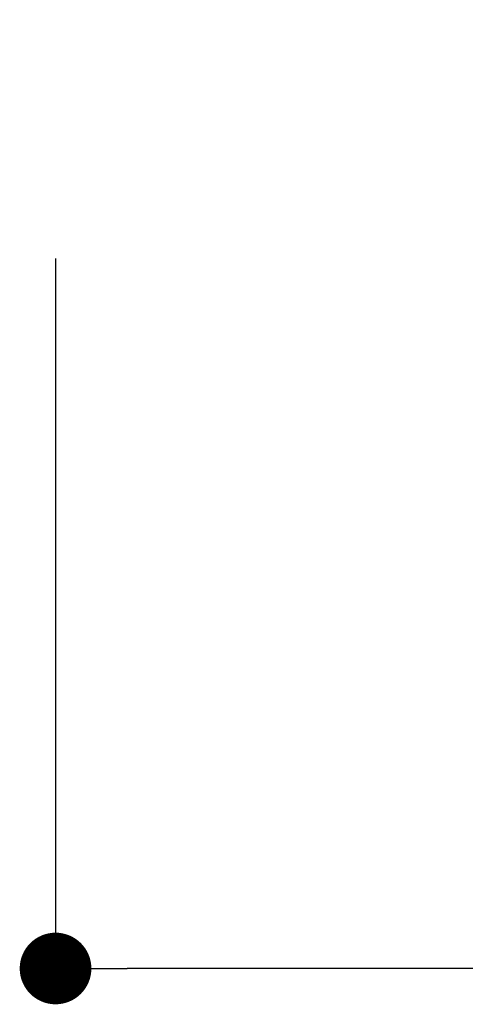
# Model space of a CAD drawing. Units: millimetres. Extents: x 0 to 1050, y 0 to 1485.
# Drawn here: x 745 to 764, y 950 to 991 of the extents above; entities that cross this region are included whole.
import ezdxf

# ---------------------------------------------------------------- set-up
doc = ezdxf.new("R2010")
doc.units = ezdxf.units.MM
doc.header["$LTSCALE"] = 2.5
doc.header["$PDMODE"] = 1
doc.header["$PDSIZE"] = -2
doc.layers.add('DIM', color=3, linetype='Continuous', lineweight=13)
doc.styles.add('ＭＳ ゴシック', font='msgothic.ttc', dxfattribs={"bigfont": 'ＭＳ ゴシック'})
doc.dimstyles.new('tfrom線あり', dxfattribs={"dimtxt": 12, "dimasz": 3, "dimexe": 0, "dimexo": 10, "dimgap": 10, "dimtad": 1, "dimdec": 0, "dimzin": 11, "dimdsep": 46, "dimtxsty": 'ＭＳ ゴシック', "dimblk": 'DOT', "dimcen": 0, "dimazin": 0, "dimtfac": 1, "dimtdec": 1, "dimtix": 1, "dimtofl": 0, "dimtmove": 0, "dimatfit": 0, "dimldrblk": 'DOT', "dimfxl": 1, "dimfrac": 2, "dimtolj": 1, "dimtzin": 11, "dimarcsym": 0})

# ---------------------------------------------------------------- blocks, each defined once
blk = doc.blocks.new('_DOT')
at = {"color": 0, "linetype": 'ByBlock', "lineweight": -2}
blk.add_line((-0.5, 0), (-1, 0), dxfattribs=at)
at = {"color": 0, "linetype": 'ByBlock', "lineweight": -2, "const_width": 0.5}
blk.add_lwpolyline([(-0.25, 0, 1), (0.25, 0, 1)], format="xyb", close=True, dxfattribs=at)
blk = doc.blocks.new('*D10')
at = {"layer": 'Defpoints', "color": 0}
for p in [(746.979, 991.272), (882.979, 991.272), (746.979, 951.536)]:
    blk.add_point(p, dxfattribs=at)
at = {"layer": 'DIM', "color": 0, "lineweight": -2}
for p, q in [((746.979, 981.272), (746.979, 951.536)), ((882.979, 981.272), (882.979, 951.536)), ((879.979, 951.536), (749.979, 951.536))]:
    blk.add_line(p, q, dxfattribs=at)
at = {"layer": 'DIM', "color": 0, "lineweight": -2, "xscale": 3, "yscale": 3, "zscale": 3, "rotation": 180}
blk.add_blockref('_DOT', (746.979, 951.536), dxfattribs=at)
at = {"layer": 'DIM', "color": 0, "lineweight": -2, "xscale": 3, "yscale": 3, "zscale": 3}
blk.add_blockref('_DOT', (882.979, 951.536), dxfattribs=at)
at = {"layer": 'DIM', "color": 0, "insert": (814.979, 967.536), "char_height": 12, "attachment_point": 5, "style": 'ＭＳ ゴシック'}
blk.add_mtext('\\A1;136', dxfattribs=at)

msp = doc.modelspace()

# ---------------------------------------------------------------- dimensions: what is measured, and where the dimension line sits
at = {"layer": 'DIM'}
dim = msp.add_linear_dim(base=(746.979, 951.536), p1=(882.979, 991.272), p2=(746.979, 991.272), angle=180, dimstyle='tfrom線あり', override={"dimlfac": 1, "dimpost": '<>'}, dxfattribs=at)
dim.commit()
dim.dimension.update_dxf_attribs({"geometry": '*D10', "text_midpoint": (814.979, 951.536), "dimtype": 160})

doc.saveas('drawing.dxf')
